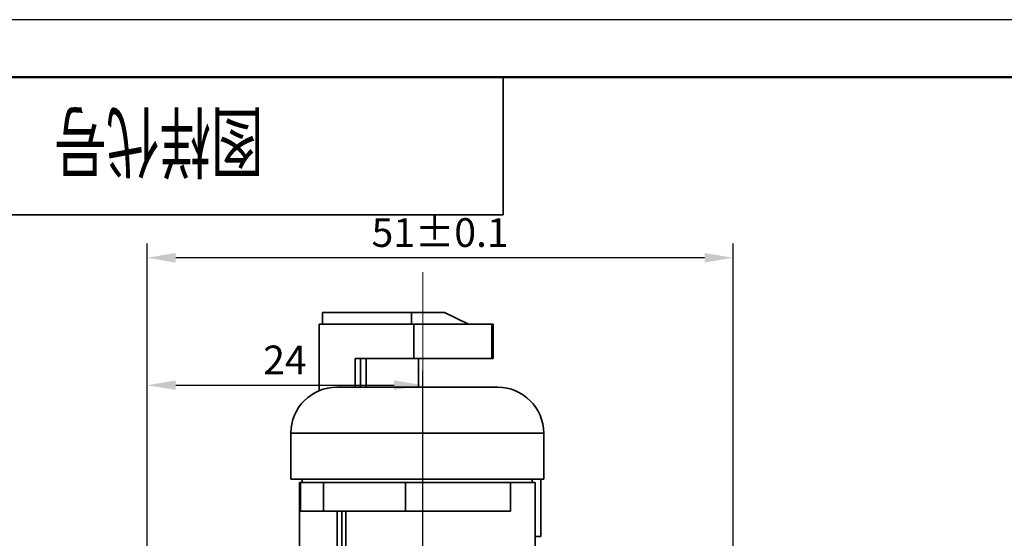
# Model space of a CAD drawing. Units: millimetres. Extents: x 6 to 553, y 7 to 304.
# Drawn here: x 53 to 138, y 259 to 304 of the extents above; entities that cross this region are included whole.
import ezdxf

# ---------------------------------------------------------------- set-up
doc = ezdxf.new("R2010")
doc.units = ezdxf.units.MM
doc.header["$LTSCALE"] = 0.3
doc.header["$PDMODE"] = 3
doc.header["$PDSIZE"] = 0.3125
doc.linetypes.add('CENTERX2', pattern=[101.6, 63.5, -12.7, 12.7, -12.7])
doc.layers.get('0').update_dxf_attribs({"linetype": 'CONTINUOUS'})
doc.layers.get('Defpoints').update_dxf_attribs({"linetype": 'CONTINUOUS'})
doc.layers.add('10', color=10, linetype='CONTINUOUS')
for name, color, linetype, lineweight in [('中心线', 1, 'CENTERX2', 18), ('标注', 3, 'CONTINUOUS', 20), ('粗实线', 7, 'CONTINUOUS', 35), ('边框线1', 4, 'CONTINUOUS', 50)]:
    doc.layers.add(name, color=color, linetype=linetype, lineweight=lineweight)
doc.styles.add('CHINESE-1', font='SIMFANG.TTF', dxfattribs={"width": 0.667, "height": 5})
doc.styles.get("Standard").update_dxf_attribs({"font": 'txt.shx', "width": 0.667, "height": 2.5})
doc.dimstyles.new('ISO-25', dxfattribs={"dimtxt": 2.5, "dimasz": 2.5, "dimexe": 1.25, "dimexo": 0, "dimtad": 1, "dimtoh": 1, "dimdsep": 46, "dimtxsty": 'Standard', "dimcen": 1.5, "dimadec": 0, "dimazin": 0, "dimtfac": 1, "dimtmove": 0, "dimatfit": 3, "dimfxl": 0, "dimarcsym": 0})

# ---------------------------------------------------------------- blocks, each defined once
blk = doc.blocks.new('*D16')
at = {"layer": 'Defpoints', "color": 0}
for p in [(63.645, 283.242), (63.645, 236.975), (114.645, 224.975)]:
    blk.add_point(p, dxfattribs=at)
at = {"layer": '标注', "color": 0, "lineweight": -2}
for p, q in [((63.645, 236.975), (63.645, 284.492)), ((114.645, 224.975), (114.645, 284.492)), ((112.145, 283.242), (66.145, 283.242))]:
    blk.add_line(p, q, dxfattribs=at)
at = {"layer": '标注', "color": 0}
for points in [[(66.145, 283.659), (66.145, 282.825), (63.645, 283.242)], [(112.145, 283.659), (112.145, 282.825), (114.645, 283.242)]]:
    blk.add_solid(points, dxfattribs=at)
at = {"layer": '标注', "color": 0, "insert": (89.145, 285.117), "char_height": 2.5, "attachment_point": 5}
blk.add_mtext('51%%p0.1', dxfattribs=at)
blk = doc.blocks.new('*D17')
at = {"layer": 'Defpoints', "color": 0}
for p in [(87.645, 272.15), (87.645, 255.182), (63.645, 236.975)]:
    blk.add_point(p, dxfattribs=at)
at = {"layer": '标注', "color": 0, "lineweight": -2}
for p, q in [((63.645, 236.975), (63.645, 273.4)), ((87.645, 255.182), (87.645, 273.4)), ((66.145, 272.15), (85.145, 272.15))]:
    blk.add_line(p, q, dxfattribs=at)
at = {"layer": '标注', "color": 0}
for points in [[(66.145, 272.567), (66.145, 271.734), (63.645, 272.15)], [(85.145, 272.567), (85.145, 271.734), (87.645, 272.15)]]:
    blk.add_solid(points, dxfattribs=at)
at = {"layer": '标注', "color": 0, "insert": (75.645, 274.025), "char_height": 2.5, "attachment_point": 5}
blk.add_mtext('24', dxfattribs=at)

msp = doc.modelspace()

# ---------------------------------------------------------------- linework, layer by layer
at = {"layer": '10'}
msp.add_line((429.626, 303.974), (9.626, 303.974), dxfattribs=at)
at = {"layer": '中心线'}
msp.add_line((87.645, 112.794), (87.645, 281.981), dxfattribs=at)
at = {"layer": '粗实线'}
for p, q in [((94.626, 298.974), (94.626, 286.974)), ((94.626, 286.974), (34.626, 286.974)), ((78.915, 277.475), (78.915, 278.475)), ((78.915, 278.475), (89.535, 278.475)), ((86.668, 277.475), (86.668, 278.475)), ((91.625, 277.475), (89.535, 278.475)), ((78.615, 271.654), (78.615, 277.475)), ((78.615, 277.475), (93.75, 277.475)), ((86.862, 274.475), (86.862, 277.475)), ((93.645, 277.475), (93.645, 274.475)), ((93.75, 277.475), (93.75, 274.475)), ((81.765, 271.975), (81.765, 274.475)), ((81.765, 274.475), (93.75, 274.475)), ((82.221, 274.475), (82.221, 271.975)), ((82.706, 274.475), (82.706, 271.975)), ((87.249, 274.475), (87.249, 271.975)), ((94.154, 271.975), (80.154, 271.975)), ((76.154, 267.975), (76.154, 263.975)), ((76.154, 267.975), (98.154, 267.975)), ((98.154, 267.975), (98.154, 263.975)), ((98.154, 263.975), (76.154, 263.975)), ((77.154, 263.975), (77.154, 263.675)), ((97.154, 263.975), (97.154, 263.675)), ((97.896, 258.975), (97.896, 263.975)), ((76.904, 263.675), (76.904, 255.675)), ((76.904, 263.675), (97.404, 263.675)), ((76.996, 263.675), (76.996, 261.175)), ((78.997, 263.675), (78.997, 261.175)), ((86.126, 263.675), (86.126, 261.175)), ((95.265, 263.675), (95.265, 261.175)), ((97.404, 263.675), (97.404, 253.175)), ((95.265, 261.175), (76.996, 261.175)), ((80.199, 261.175), (80.199, 253.175)), ((80.593, 261.175), (80.593, 247.175)), ((80.951, 261.175), (80.951, 253.175)), ((97.896, 258.975), (97.404, 258.975))]:
    msp.add_line(p, q, dxfattribs=at)
for centre, start, end in [((80.154, 267.975), 90, 180), ((94.154, 267.975), 0, 90)]:
    msp.add_arc(centre, 4, start, end, dxfattribs=at)
at = {"layer": '边框线1'}
msp.add_line((424.626, 298.974), (34.626, 298.974), dxfattribs=at)

# ---------------------------------------------------------------- texts
at = {"style": 'CHINESE-1', "width": 0.667}
msp.add_attdef('图样代号', (73.768, 295.807), '', height=5, rotation=180, dxfattribs=at)

# ---------------------------------------------------------------- dimensions: what is measured, and where the dimension line sits
at = {"layer": '标注'}
dim = msp.add_linear_dim(base=(63.645, 283.242), p1=(114.645, 224.975), p2=(63.645, 236.975), text='<>%%p0.1', dimstyle='ISO-25', dxfattribs=at)
dim.commit()
dim.dimension.update_dxf_attribs({"geometry": '*D16', "text_midpoint": (89.145, 285.117)})
dim = msp.add_linear_dim(base=(87.645, 272.15), p1=(63.645, 236.975), p2=(87.645, 255.182), dimstyle='ISO-25', dxfattribs=at)
dim.commit()
dim.dimension.update_dxf_attribs({"geometry": '*D17', "text_midpoint": (75.645, 274.025)})

doc.saveas('drawing.dxf')
